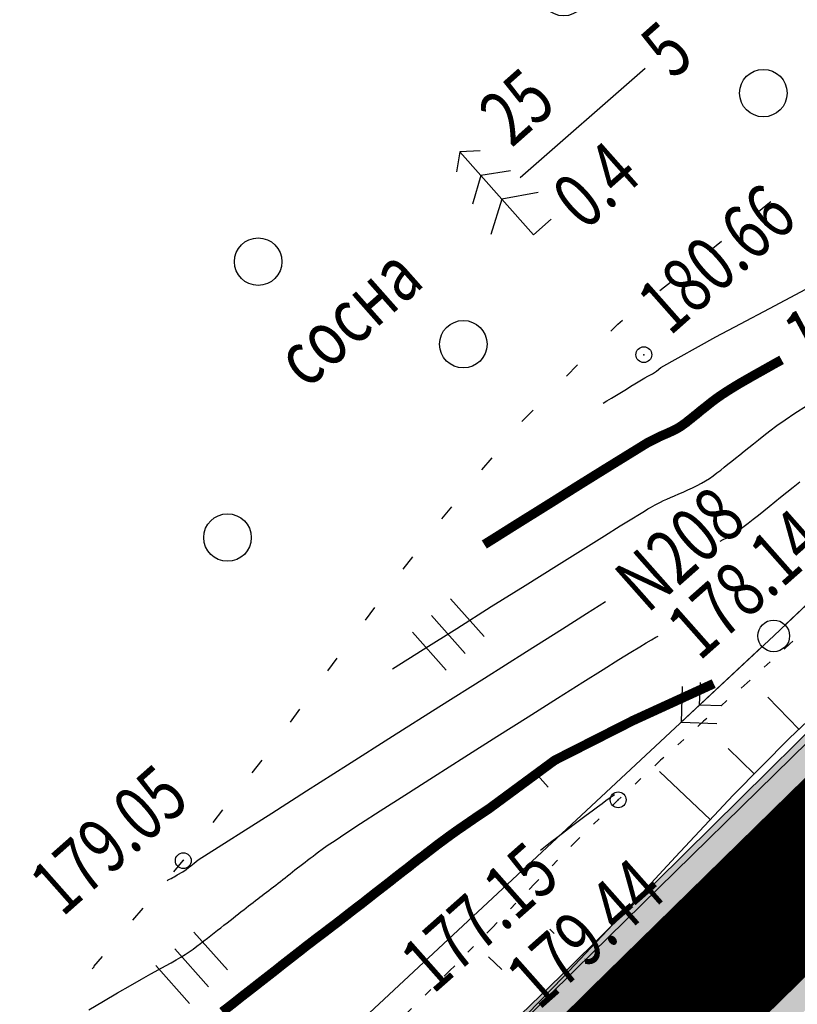
# Model space of a CAD drawing. Units: millimetres. Extents: x 81860 to 209966, y 753060 to 879847.
# Drawn here: x 174233 to 174282, y 825293 to 825356 of the extents above; entities that cross this region are included whole.
import ezdxf

# ---------------------------------------------------------------- set-up
doc = ezdxf.new("R2010")
doc.units = ezdxf.units.MM
for name, pattern in [('CONTI', [0]), ('STROT', [1.7, 0.5, -1.2]), ('Штриховая 1 к 2', [3, 2, -1])]:
    doc.linetypes.add(name, pattern=pattern)
for name, color, linetype in [('Готовые.Дискретная модель.Границы полос', 7, 'Continuous'), ('Готовые.Дискретная модель.Кромки', 7, 'Continuous'), ('Готовые.Километры и пикеты', 7, 'Continuous'), ('Заливка откосов', 7, 'Continuous'), ('заливка покрытия', 253, 'Continuous'), ('обочины', 31, 'Continuous'), ('Ось трассы', 7, 'Continuous'), ('ПОДЛОЖКА', 254, 'Continuous')]:
    doc.layers.add(name, color=color, linetype=linetype)
doc.styles.add('SHRFT', font='TXT', dxfattribs={"width": 0.75})

# ---------------------------------------------------------------- blocks, each defined once
blk = doc.blocks.new('BLOCK_2_14_0_10027161')
at = {"layer": 'Готовые.Километры и пикеты', "color": 0, "const_width": 2}
blk.add_lwpolyline([(0, -20), (0, 20)], dxfattribs=at)
blk = doc.blocks.new('BL_2012')
at = {"color": 0}
for p, q in [((0, 0), (0, 1.6)), ((0.8, 1.6), (0.8, 0)), ((1.6, 0), (1.6, 1.6))]:
    blk.add_line(p, q, dxfattribs=at)
blk = doc.blocks.new('BL_20')
at = {"color": 0}
blk.add_circle((0, 0), 0.5, dxfattribs=at)
blk = doc.blocks.new('BL_2003')
at = {"color": 0}
blk.add_circle((0, 0), 0.75, dxfattribs=at)
blk = doc.blocks.new('BL_105')
at = {"color": 0}
for p, q in [((0, 3.5), (-0.5, 3.1)), ((0, 2.5), (0, 3.5)), ((0.5, 3.1), (0, 3.5)), ((0, 2.5), (-0.8, 2)), ((0, 1.5), (0, 2.5)), ((0.8, 2), (0, 2.5)), ((0, 1.5), (-1, 0.9)), ((0, 0), (0, 1.5)), ((1, 0.9), (0, 1.5)), ((0.75, 0), (0, 0))]:
    blk.add_line(p, q, dxfattribs=at)

msp = doc.modelspace()

# ---------------------------------------------------------------- hatches: boundary and pattern name
at = {"layer": 'Заливка откосов', "true_color": 0xccffcc}
msp.add_hatch(color=254, dxfattribs=at).paths.add_polyline_path([(173343.733, 824583.76), (173365.131, 824596.688), (173386.529, 824609.615), (173407.927, 824622.543), (173429.325, 824635.471), (173450.723, 824648.398), (173472.121, 824661.326), (173493.519, 824674.254), (173514.917, 824687.181), (173532.036, 824697.523), (173536.315, 824700.109), (173557.714, 824713.037), (173579.112, 824725.964), (173600.51, 824738.892), (173621.908, 824751.82), (173643.306, 824764.747), (173664.704, 824777.675), (173686.102, 824790.602), (173699.745, 824798.845), (173707.5, 824803.53), (173708.305, 824804.016), (173711.779, 824806.116), (173720.332, 824811.287), (173728.875, 824816.467), (173737.404, 824821.661), (173742.461, 824824.756), (173745.913, 824826.876), (173750.159, 824829.494), (173754.399, 824832.12), (173762.857, 824837.4), (173771.282, 824842.722), (173779.67, 824848.093), (173788.017, 824853.52), (173792.172, 824856.257), (173792.952, 824856.773), (173812.775, 824870.194), (173833.084, 824884.558), (173853.088, 824899.342), (173872.781, 824914.539), (173892.152, 824930.143), (173907.413, 824942.915), (173911.194, 824946.147), (173929.899, 824962.545), (173938.575, 824970.389), (173944.616, 824975.942), (173948.263, 824979.329), (173951.899, 824982.73), (173959.14, 824989.572), (173966.343, 824996.46), (173973.515, 825003.389), (173980.659, 825010.352), (173981.915, 825011.58), (173984.224, 825013.844), (173987.784, 825017.343), (173994.893, 825024.357), (174001.993, 825031.387), (174009.09, 825038.427), (174010.335, 825039.664), (174017.436, 825046.711), (174019.736, 825048.994), (174037.48, 825066.605), (174055.224, 825084.216), (174072.968, 825101.828), (174076.516, 825105.35), (174090.711, 825119.439), (174108.455, 825137.05), (174126.199, 825154.661), (174143.943, 825172.272), (174158.138, 825186.361), (174161.687, 825189.884), (174179.431, 825207.495), (174197.175, 825225.106), (174214.919, 825242.717), (174232.662, 825260.328), (174242.088, 825269.684), (174250.409, 825277.94), (174268.194, 825295.536), (174286.072, 825313.063), (174300.48, 825326.997), (174304.099, 825330.464), (174313.754, 825339.637), (174322.325, 825347.682), (174340.765, 825364.673), (174359.416, 825381.433), (174378.275, 825397.958), (174397.34, 825414.246), (174416.606, 825430.295), (174436.071, 825446.101), (174451.785, 825458.571), (174455.733, 825461.663), (174475.587, 825476.978), (174476.784, 825477.889), (174477.256, 825478.293), (174494.801, 825493.147), (174514.11, 825509.195), (174523.026, 825516.528), (174532.754, 825523.587), (174533.971, 825524.468), (174554.253, 825539.114), (174555.972, 825540.353), (174574.531, 825553.735), (174581.426, 825558.707), (174586.041, 825562.035), (174594.152, 825567.884), (174594.809, 825568.357), (174602.928, 825574.208), (174604.96, 825575.671), (174610.822, 825580.393), (174611.996, 825581.337), (174614.851, 825583.38), (174618.528, 825586.003), (174618.937, 825586.294), (174625.901, 825591.233), (174626.468, 825591.633), (174627.133, 825592.102), (174627.543, 825592.391), (174625.125, 825595.825), (174625.948, 825596.404), (174625.948, 825596.406), (174632.971, 825601.322), (174635.873, 825603.338), (174636.703, 825603.912), (174636.705, 825603.912), (174637.535, 825604.486), (174639.922, 825601.031), (174641.579, 825602.173), (174641.58, 825602.174), (174642.409, 825602.744), (174642.41, 825602.745), (174643.656, 825603.6), (174651.997, 825609.268), (174653.253, 825610.113), (174653.254, 825610.114), (174654.091, 825610.675), (174654.092, 825610.676), (174655.77, 825611.797), (174656.205, 825612.054), (174660.567, 825614.613), (174663.629, 825616.391), (174669.14, 825619.967), (174670.417, 825620.786), (174677.68, 825625.39), (174678.109, 825625.659), (174686.3, 825630.709), (174694.296, 825635.495), (174695.005, 825635.912), (174699.389, 825638.465), (174703.351, 825640.734), (174703.806, 825640.959), (174710.055, 825644.001), (174712.95, 825645.383), (174722.147, 825649.661), (174731.393, 825653.8), (174740.682, 825657.806), (174745.342, 825659.761), (174750.011, 825661.685), (174758.908, 825665.258), (174759.364, 825665.47), (174768.524, 825669.648), (174769.902, 825670.266), (174777.724, 825673.724), (174786.962, 825677.705), (174791.593, 825679.662), (174796.232, 825681.597), (174805.533, 825685.406), (174807.368, 825686.148), (174814.859, 825689.14), (174824.208, 825692.803), (174825.613, 825693.347), (174833.477, 825696.668), (174838.11, 825698.603), (174842.748, 825700.525), (174844.576, 825701.279), (174853.867, 825705.078), (174860.699, 825707.842), (174860.7, 825707.843), (174861.336, 825708.099), (174881.364, 825716.082), (174884.666, 825717.26), (174894.1, 825720.615), (174902.174, 825723.475), (174908.247, 825725.623), (174909.983, 825726.237), (174911.602, 825726.809), (174917.67, 825728.957), (174927.067, 825732.3), (174928, 825732.635), (174928.001, 825732.635), (174931.752, 825733.984), (174936.426, 825735.68), (174945.738, 825739.123), (174949.04, 825740.369), (174954.993, 825742.654), (174964.178, 825746.3), (174973.282, 825750.084), (174977.8, 825752.036), (174982.292, 825754.031), (174991.193, 825758.164), (174999.968, 825762.506), (175003.057, 825764.105), (175008.605, 825767.078), (175011.597, 825768.736), (175017.216, 825771.708), (175021.504, 825774.065), (175025.759, 825776.485), (175034.169, 825781.51), (175042.441, 825786.779), (175050.566, 825792.287), (175058.538, 825798.031), (175061.291, 825800.096), (175062.433, 825801.029), (175066.21, 825804.172), (175073.629, 825810.618), (175080.86, 825817.275), (175087.898, 825824.134), (175094.738, 825831.193), (175098.081, 825834.794), (175101.373, 825838.443), (175107.798, 825845.88), (175114.008, 825853.498), (175119.998, 825861.29), (175125.762, 825869.25), (175128.559, 825873.291), (175131.297, 825877.372), (175136.598, 825885.648), (175141.66, 825894.072), (175146.48, 825902.638), (175148.614, 825906.623), (175148.468, 825906.7), (175146.33, 825902.719), (175141.565, 825894.128), (175133.526, 825887.554), (175128.274, 825879.369), (175125.671, 825875.259), (175124.382, 825870.22), (175118.168, 825862.655), (175111.57, 825855.428), (175105.147, 825848.105), (175098.815, 825840.717), (175095.579, 825837.084), (175092.307, 825833.482), (175086.014, 825826.014), (175079.375, 825818.842), (175072.23, 825812.182), (175064.708, 825805.952), (175060.997, 825802.779), (175059.894, 825801.814), (175057.093, 825799.845), (175049.032, 825794.331), (175040.997, 825788.821), (175032.678, 825783.753), (175024.041, 825779.236), (175019.627, 825777.169), (175015.386, 825774.834), (175009.821, 825771.903), (175006.859, 825770.266), (175001.366, 825767.333), (174998.321, 825765.728), (174989.685, 825761.314), (174980.909, 825757.101), (174976.471, 825755.07), (174972.009, 825753.07), (174962.972, 825749.272), (174953.843, 825745.612), (174947.918, 825743.325), (174944.635, 825742.066), (174935.372, 825738.571), (174930.721, 825736.839), (174926.987, 825735.462), (174926.986, 825735.462), (174926.057, 825735.121), (174917.009, 825730.822), (174911.207, 825727.925), (174909.193, 825728.472), (174907.29, 825728.331), (174901.228, 825726.147), (174893.187, 825723.188), (174883.785, 825719.732), (174880.509, 825718.473), (174861.078, 825708.808), (174860.46, 825708.5), (174860.459, 825708.499), (174853.817, 825705.211), (174844.517, 825701.437), (174842.687, 825700.687), (174838.049, 825698.764), (174833.414, 825696.833), (174825.541, 825693.531), (174824.128, 825693.01), (174814.785, 825689.326), (174807.266, 825686.401), (174805.419, 825685.688), (174796.101, 825681.915), (174791.456, 825679.988), (174786.818, 825678.044), (174777.588, 825674.036), (174769.765, 825670.571), (174768.382, 825669.964), (174759.168, 825665.893), (174758.71, 825665.685), (174749.825, 825662.075), (174745.137, 825660.183), (174740.461, 825658.253), (174731.126, 825654.323), (174721.858, 825650.21), (174712.64, 825645.949), (174709.734, 825644.581), (174702.965, 825642.442), (174702.471, 825642.283), (174698.439, 825640.111), (174694.012, 825637.601), (174693.303, 825637.181), (174685.025, 825632.808), (174676.618, 825628.044), (174676.175, 825627.793), (174669.408, 825622.359), (174668.429, 825621.072), (174663.331, 825616.847), (174660.242, 825615.106), (174655.871, 825612.556), (174655.45, 825612.278), (174653.828, 825611.07), (174653.827, 825611.07), (174653.009, 825610.478), (174653.009, 825610.477), (174651.765, 825609.612), (174643.549, 825603.757), (174642.293, 825602.916), (174642.292, 825602.915), (174641.456, 825602.354), (174641.455, 825602.353), (174639.785, 825601.23), (174637.394, 825604.69), (174636.546, 825604.142), (174636.418, 825604.325), (174635.572, 825603.772), (174632.588, 825601.871), (174625.195, 825597.476), (174625.557, 825596.961), (174624.075, 825597.316), (174627.252, 825592.805), (174626.841, 825592.517), (174626.172, 825592.052), (174625.607, 825591.649), (174617.93, 825587.707), (174617.383, 825587.61), (174612.577, 825586.563), (174609.399, 825584.963), (174608.193, 825584.06), (174602.297, 825579.372), (174600.266, 825577.906), (174592.146, 825572.052), (174591.491, 825571.574), (174583.335, 825565.788), (174578.705, 825562.48), (174571.797, 825557.527), (174553.369, 825543.961), (174551.672, 825542.693), (174531.532, 825527.837), (174530.32, 825526.948), (174520.603, 825519.859), (174511.615, 825512.607), (174492.953, 825495.631), (174477.2, 825478.368), (174476.724, 825477.969), (174475.521, 825477.065), (174455.216, 825462.324), (174451.289, 825459.202), (174435.335, 825447.019), (174415.39, 825431.772), (174395.551, 825416.366), (174376.004, 825400.583), (174357.564, 825383.52), (174338.765, 825366.871), (174322.243, 825347.77), (174313.652, 825339.746), (174303.995, 825330.573), (174300.384, 825327.096), (174285.751, 825313.393), (174267.936, 825295.798), (174249.96, 825278.393), (174241.514, 825270.262), (174231.783, 825261.214), (174213.179, 825244.469), (174194.45, 825227.851), (174176.118, 825210.832), (174159.892, 825191.692), (174156.734, 825187.776), (174138.594, 825177.662), (174125.667, 825155.198), (174107.605, 825137.907), (174087.216, 825122.96), (174072.99, 825108.902), (174072.284, 825102.516), (174054.339, 825085.107), (174036.322, 825067.772), (174018.542, 825050.196), (174016.26, 825047.897), (174009.188, 825040.819), (174007.944, 825039.582), (174000.909, 825032.48), (173993.91, 825025.351), (173986.865, 825018.276), (173983.311, 825014.774), (173981.017, 825012.497), (173979.773, 825011.258), (173972.663, 825004.266), (173965.453, 824997.386), (173958.306, 824990.449), (173951.25, 824983.422), (173947.656, 824979.981), (173944.004, 824976.603), (173937.927, 824971.098), (173929.202, 824963.323), (173910.413, 824947.058), (173906.596, 824943.874), (173887.954, 824935.245), (173869.428, 824918.79), (173849.986, 824903.449), (173830.01, 824888.809), (173809.479, 824874.96), (173789.767, 824861.581), (173789.008, 824861.04), (173784.965, 824858.174), (173776.825, 824852.505), (173768.603, 824846.935), (173760.521, 824841.12), (173752.146, 824835.749), (173747.928, 824833.105), (173743.636, 824830.577), (173740.146, 824828.53), (173735.043, 824825.525), (173726.298, 824820.709), (173717.418, 824816.102), (173708.533, 824811.488), (173704.984, 824809.512), (173704.168, 824809.045), (173696.312, 824804.527), (173682.505, 824796.555), (173660.887, 824783.993), (173639.485, 824771.07), (173618.183, 824757.984), (173597.069, 824744.587), (173576.232, 824730.731), (173555.181, 824717.229), (173533.869, 824704.158), (173529.612, 824701.536), (173512.598, 824691.02), (173491.273, 824677.972), (173469.977, 824664.875), (173448.572, 824651.959), (173427.233, 824638.933), (173405.883, 824625.926), (173384.788, 824612.497), (173363.341, 824599.652), (173341.728, 824587.08)])
at = {"layer": 'обочины'}
h = msp.add_hatch(color=256, dxfattribs=at)
h.dxf.hatch_style = 1
h.paths.add_polyline_path([(174258.374, 825283.001), (174264.456, 825291.831), (174250.415, 825277.94), (174243.59, 825271.168), (174242.287, 825269.49), (174233.725, 825259.264), (174225.206, 825250.103), (174234.077, 825258.909), (174243.503, 825268.264), (174251.823, 825276.52)])
h.paths.add_polyline_path([(174272.886, 825283.291), (174264.001, 825277.315), (174257.457, 825270.84), (174249.139, 825262.586), (174239.713, 825253.231), (174230.841, 825244.425), (174230.841, 825244.425), (174240.065, 825252.876), (174250.355, 825261.361), (174252.043, 825262.65), (174258.865, 825269.42)])
h.paths.add_polyline_path([(174269.604, 825294.112), (174274.71, 825299.117), (174278.416, 825305.551), (174268.2, 825295.536), (174264.456, 825291.831), (174258.374, 825283.001)])
h.paths.add_polyline_path([(174286.811, 825296.976), (174280.316, 825293.41), (174275.22, 825288.415), (174264.001, 825277.315), (174264.001, 825277.315), (174272.886, 825283.291), (174276.624, 825286.99)])
h.paths.add_polyline_path([(174287.474, 825311.63), (174290.813, 825317.641), (174286.079, 825313.063), (174278.416, 825305.551), (174274.71, 825299.117)])
h.paths.add_polyline_path([(174294.451, 825304.466), (174299.164, 825309.024), (174293.055, 825305.898), (174280.316, 825293.41), (174280.316, 825293.41), (174286.811, 825296.976)])
h.paths.add_polyline_path([(174299.301, 825323.068), (174301.118, 825326.338), (174302.825, 825329.238), (174300.486, 825326.997), (174290.813, 825317.641), (174287.474, 825311.63)])

# ---------------------------------------------------------------- linework, layer by layer
at = {"layer": 'Готовые.Дискретная модель.Границы полос', "color": 1, "linetype": 'Штриховая 1 к 2', "flags": 128}
for points in [[(173345.031, 824581.62), (173366.429, 824594.548), (173387.827, 824607.476), (173409.225, 824620.403), (173430.623, 824633.331), (173452.021, 824646.259), (173473.419, 824659.186), (173494.818, 824672.114), (173516.216, 824685.041), (173533.334, 824695.384), (173537.614, 824697.969), (173559.012, 824710.897), (173580.41, 824723.824), (173601.808, 824736.752), (173623.206, 824749.68), (173644.604, 824762.607), (173666.002, 824775.535), (173687.4, 824788.463), (173701.043, 824796.705), (173708.798, 824801.39), (173709.603, 824801.877), (173713.077, 824803.976), (173721.632, 824809.149), (173730.179, 824814.33), (173738.712, 824819.527), (173743.773, 824822.625), (173747.229, 824824.747), (173751.479, 824827.367), (173755.723, 824829.996), (173764.192, 824835.282), (173772.629, 824840.612), (173781.031, 824845.992), (173789.393, 824851.429), (173793.557, 824854.171), (173794.339, 824854.689), (173814.203, 824868.138), (173834.554, 824882.532), (173854.601, 824897.347), (173874.334, 824912.576), (173893.746, 824928.213), (173909.039, 824941.011), (173912.828, 824944.25), (173931.572, 824960.682), (173940.266, 824968.543), (173946.319, 824974.107), (173949.974, 824977.5), (173953.616, 824980.908), (173960.868, 824987.76), (173968.082, 824994.658), (173975.262, 825001.595), (173982.413, 825008.565), (173983.67, 825009.794), (173985.981, 825012.06), (173989.543, 825015.561), (173996.656, 825022.579), (174003.759, 825029.611), (174010.857, 825036.653), (174012.102, 825037.889), (174019.203, 825044.937), (174021.503, 825047.22), (174039.247, 825064.831), (174056.991, 825082.442), (174074.735, 825100.053), (174078.283, 825103.575), (174092.479, 825117.664), (174110.222, 825135.276), (174127.966, 825152.887), (174145.71, 825170.498), (174159.905, 825184.587), (174163.454, 825188.109), (174181.198, 825205.72), (174198.942, 825223.332), (174216.686, 825240.943), (174234.43, 825258.554), (174243.856, 825267.91), (174252.175, 825276.165), (174269.955, 825293.755), (174287.823, 825311.272), (174302.217, 825325.193), (174305.833, 825328.657), (174315.477, 825337.819), (174324.037, 825345.854), (174342.454, 825362.824), (174361.082, 825379.563), (174379.917, 825396.067), (174398.958, 825412.335), (174418.2, 825428.364), (174437.641, 825444.151), (174453.335, 825456.604), (174457.278, 825459.693), (174477.108, 825474.989), (174478.304, 825475.899), (174478.797, 825476.274), (174497.118, 825490.041), (174517.263, 825504.894), (174526.562, 825511.675), (174536.28, 825518.728), (174537.495, 825519.608), (174557.769, 825534.247), (174559.487, 825535.486), (174578.047, 825548.869), (174584.941, 825553.84), (174589.557, 825557.168), (174597.668, 825563.017), (174598.325, 825563.491), (174606.44, 825569.339), (174608.47, 825570.8), (174614.567, 825575.178), (174615.787, 825576.053), (174618.637, 825578.091), (174622.305, 825580.708), (174622.713, 825580.999), (174629.657, 825585.923), (174630.222, 825586.322), (174630.885, 825586.789), (174631.294, 825587.077), (174631.294, 825587.078), (174632.113, 825587.654), (174632.114, 825587.655), (174639.091, 825592.54), (174641.973, 825594.541), (174642.797, 825595.111), (174642.798, 825595.112), (174643.622, 825595.681), (174643.623, 825595.682), (174645.272, 825596.819), (174645.273, 825596.82), (174646.098, 825597.387), (174646.099, 825597.388), (174647.339, 825598.239), (174655.634, 825603.877), (174656.883, 825604.716), (174656.883, 825604.717), (174657.716, 825605.275), (174657.717, 825605.276), (174659.384, 825606.39), (174659.801, 825606.669), (174663.983, 825609.441), (174666.92, 825611.369), (174672.394, 825614.921), (174673.661, 825615.735), (174680.872, 825620.305), (174681.298, 825620.572), (174689.422, 825625.582), (174697.349, 825630.326), (174698.05, 825630.739), (174702.395, 825633.268), (174706.321, 825635.516), (174706.758, 825635.764), (174712.759, 825639.125), (174715.541, 825640.656), (174724.396, 825645.413), (174733.317, 825650.04), (174742.297, 825654.544), (174746.809, 825656.751), (174751.334, 825658.929), (174759.966, 825662.99), (174760.421, 825663.201), (174769.555, 825667.368), (174770.929, 825667.984), (174778.732, 825671.433), (174787.947, 825675.404), (174792.567, 825677.357), (174797.196, 825679.288), (174806.477, 825683.089), (174808.309, 825683.829), (174815.786, 825686.815), (174825.119, 825690.472), (174826.521, 825691.015), (174834.373, 825694.332), (174839, 825696.264), (174843.631, 825698.184), (174845.457, 825698.937), (174854.737, 825702.732), (174861.562, 825705.493), (174861.563, 825705.494), (174862.199, 825705.75), (174882.212, 825713.728), (174885.512, 825714.905), (174894.942, 825718.258), (174903.015, 825721.118), (174909.087, 825723.266), (174910.823, 825723.88), (174912.442, 825724.452), (174918.495, 825726.649), (174927.872, 825730.07), (174928.803, 825730.413), (174928.804, 825730.413), (174932.549, 825731.794), (174937.217, 825733.531), (174946.521, 825737.055), (174949.82, 825738.331), (174955.77, 825740.67), (174964.955, 825744.402), (174974.061, 825748.273), (174978.58, 825750.269), (174983.075, 825752.309), (174991.981, 825756.533), (175000.762, 825760.967), (175003.853, 825762.599), (175009.429, 825765.587), (175012.435, 825767.254), (175018.082, 825770.241), (175022.39, 825772.611), (175026.666, 825775.043), (175035.118, 825780.095), (175043.429, 825785.39), (175051.594, 825790.927), (175059.604, 825796.701), (175062.37, 825798.777), (175063.518, 825799.714), (175067.314, 825802.873), (175074.769, 825809.351), (175082.036, 825816.04), (175089.109, 825822.934), (175095.982, 825830.027), (175099.342, 825833.646), (175102.65, 825837.314), (175109.107, 825844.788), (175115.347, 825852.443), (175121.367, 825860.273), (175127.16, 825868.273), (175129.97, 825872.334), (175132.723, 825876.434), (175138.05, 825884.752), (175143.137, 825893.217), (175147.98, 825901.825), (175150.125, 825905.831)], [(173348.651, 824575.629), (173370.049, 824588.556), (173391.447, 824601.484), (173412.845, 824614.412), (173434.243, 824627.339), (173455.641, 824640.267), (173477.039, 824653.195), (173498.437, 824666.122), (173519.835, 824679.05), (173536.954, 824689.392), (173541.233, 824691.978), (173562.631, 824704.905), (173584.029, 824717.833), (173605.428, 824730.761), (173626.826, 824743.688), (173648.224, 824756.616), (173669.622, 824769.544), (173691.02, 824782.471), (173704.663, 824790.714), (173712.418, 824795.399), (173713.223, 824795.885), (173716.698, 824797.985), (173725.257, 824803.16), (173733.813, 824808.347), (173742.361, 824813.553), (173747.433, 824816.657), (173750.897, 824818.785), (173755.159, 824821.413), (173759.416, 824824.049), (173767.913, 824829.354), (173776.385, 824834.705), (173784.826, 824840.11), (173793.231, 824845.575), (173797.419, 824848.333), (173798.205, 824848.853), (173818.186, 824862.381), (173838.656, 824876.859), (173858.819, 824891.761), (173878.668, 824907.079), (173898.194, 824922.807), (173913.576, 824935.681), (173917.388, 824938.939), (173936.241, 824955.467), (173944.986, 824963.373), (173951.073, 824968.969), (173954.747, 824972.38), (173958.407, 824975.804), (173965.692, 824982.687), (173972.933, 824989.612), (173980.137, 824996.572), (173987.308, 825003.561), (173988.568, 825004.793), (173990.884, 825007.064), (173994.453, 825010.572), (174001.578, 825017.601), (174008.687, 825024.64), (174015.788, 825031.684), (174017.034, 825032.921), (174024.134, 825039.969), (174026.434, 825042.251), (174044.178, 825059.862), (174061.922, 825077.474), (174079.666, 825095.085), (174083.215, 825098.607), (174097.41, 825112.696), (174115.154, 825130.307), (174132.897, 825147.918), (174150.641, 825165.53), (174164.836, 825179.619), (174168.385, 825183.141), (174186.129, 825200.752), (174203.873, 825218.363), (174221.617, 825235.975), (174239.361, 825253.586), (174248.787, 825262.941), (174257.105, 825271.195), (174274.869, 825288.771), (174292.706, 825306.257), (174307.065, 825320.143), (174310.67, 825323.597), (174320.282, 825332.729), (174328.812, 825340.736), (174347.165, 825357.647), (174365.728, 825374.327), (174384.498, 825390.774), (174403.472, 825406.985), (174422.647, 825422.958), (174442.02, 825438.689), (174457.659, 825451.099), (174461.588, 825454.178), (174481.349, 825469.42), (174482.54, 825470.327), (174483.032, 825470.7), (174501.296, 825484.425), (174521.395, 825499.244), (174530.679, 825506.014), (174540.385, 825513.058), (174541.6, 825513.937), (174561.863, 825528.569), (174563.581, 825529.808), (174582.141, 825543.191), (174589.036, 825548.162), (174593.651, 825551.49), (174601.762, 825557.339), (174602.419, 825557.813), (174610.554, 825563.624), (174612.589, 825565.074), (174618.697, 825569.416), (174619.919, 825570.284), (174622.771, 825572.307), (174626.44, 825574.902), (174626.847, 825575.19), (174633.788, 825580.073), (174634.352, 825580.468), (174635.015, 825580.931), (174635.423, 825581.216), (174635.424, 825581.217), (174636.242, 825581.787), (174636.242, 825581.788), (174643.211, 825586.623), (174646.087, 825588.602), (174646.909, 825589.166), (174646.91, 825589.167), (174647.732, 825589.73), (174647.733, 825589.731), (174649.378, 825590.855), (174649.379, 825590.855), (174650.202, 825591.416), (174650.203, 825591.417), (174651.439, 825592.258), (174659.707, 825597.827), (174660.951, 825598.655), (174660.952, 825598.656), (174661.781, 825599.207), (174661.782, 825599.207), (174663.442, 825600.307), (174663.858, 825600.582), (174668.021, 825603.317), (174670.943, 825605.218), (174676.387, 825608.717), (174677.647, 825609.519), (174684.81, 825614.017), (174685.233, 825614.28), (174693.297, 825619.205), (174701.156, 825623.864), (174701.85, 825624.272), (174706.144, 825626.773), (174710.025, 825628.995), (174710.457, 825629.24), (174716.389, 825632.562), (174719.135, 825634.085), (174727.876, 825638.82), (174736.687, 825643.43), (174745.564, 825647.92), (174750.026, 825650.121), (174754.502, 825652.295), (174763.044, 825656.351), (174763.495, 825656.562), (174772.541, 825660.725), (174773.902, 825661.341), (174781.633, 825664.791), (174790.77, 825668.766), (174795.353, 825670.721), (174799.946, 825672.656), (174809.158, 825676.466), (174810.977, 825677.208), (174818.403, 825680.204), (174827.678, 825683.876), (174829.072, 825684.421), (174837.081, 825687.222), (174841.798, 825688.851), (174846.521, 825690.467), (174848.383, 825691.101), (174857.857, 825694.257), (174864.825, 825696.549), (174864.826, 825696.549), (174865.475, 825696.762), (174885.913, 825703.369), (174889.206, 825704.544), (174898.62, 825707.891), (174906.684, 825710.748), (174912.754, 825712.896), (174914.49, 825713.509), (174916.109, 825714.082), (174922.185, 825716.232), (174931.623, 825719.59), (174932.562, 825719.926), (174932.563, 825719.927), (174936.343, 825721.286), (174941.06, 825722.998), (174950.486, 825726.483), (174953.837, 825727.747), (174959.89, 825730.071), (174969.26, 825733.79), (174978.583, 825737.665), (174983.223, 825739.67), (174987.845, 825741.723), (174997.031, 825745.989), (175006.122, 825750.487), (175009.331, 825752.148), (175015.098, 825755.238), (175018.207, 825756.962), (175023.826, 825760.432), (175028.101, 825763.17), (175032.334, 825765.968), (175040.674, 825771.74), (175048.837, 825777.742), (175056.817, 825783.97), (175064.609, 825790.417), (175067.29, 825792.724), (175068.464, 825793.683), (175072.346, 825796.913), (175079.969, 825803.537), (175087.4, 825810.377), (175094.632, 825817.427), (175101.661, 825824.68), (175105.096, 825828.381), (175108.479, 825832.131), (175115.081, 825839.773), (175121.463, 825847.601), (175127.618, 825855.609), (175133.542, 825863.788), (175136.416, 825867.941), (175139.23, 825872.134), (175144.677, 825880.639), (175149.879, 825889.296), (175154.832, 825898.098), (175157.025, 825902.194)]]:
    msp.add_lwpolyline(points, dxfattribs=at)
at = {"layer": 'Готовые.Дискретная модель.Кромки', "color": 1, "flags": 128}
for points in [[(174038.895, 825065.186), (174056.638, 825082.797), (174074.382, 825100.408), (174077.931, 825103.93), (174092.126, 825118.019), (174109.87, 825135.63), (174127.614, 825153.242), (174145.358, 825170.853), (174159.553, 825184.942), (174163.102, 825188.464), (174180.846, 825206.075), (174198.59, 825223.687), (174216.334, 825241.298), (174234.077, 825258.909), (174243.503, 825268.264), (174251.823, 825276.52), (174269.604, 825294.112), (174287.474, 825311.63), (174301.871, 825325.554), (174305.488, 825329.018), (174315.133, 825338.183), (174323.696, 825346.219), (174342.117, 825363.194)], [(174044.53, 825059.508), (174062.274, 825077.119), (174080.018, 825094.73), (174083.567, 825098.252), (174097.762, 825112.341), (174115.506, 825129.952), (174133.25, 825147.564), (174150.994, 825165.175), (174165.189, 825179.264), (174168.737, 825182.786), (174186.481, 825200.397), (174204.225, 825218.008), (174221.969, 825235.62), (174239.713, 825253.231), (174249.139, 825262.586), (174257.457, 825270.84), (174275.22, 825288.415), (174293.055, 825305.898), (174307.411, 825319.782), (174311.015, 825323.235), (174320.625, 825332.366), (174329.153, 825340.37)]]:
    msp.add_lwpolyline(points, dxfattribs=at)
at = {"layer": 'Заливка откосов', "color": 254, "true_color": 0xccffcc}
for points in [[(174338.765, 825366.871), (174322.243, 825347.77), (174313.652, 825339.746), (174303.995, 825330.573), (174300.384, 825327.096), (174285.751, 825313.393), (174267.936, 825295.798), (174249.96, 825278.393), (174241.514, 825270.262), (174231.783, 825261.214), (174213.179, 825244.469), (174194.45, 825227.851), (174176.118, 825210.832), (174159.892, 825191.692), (174156.734, 825187.776), (174138.594, 825177.662), (174125.667, 825155.198), (174107.605, 825137.907), (174087.216, 825122.96), (174072.99, 825108.902), (174072.284, 825102.516), (174054.339, 825085.107), (174036.322, 825067.772)], [(174037.48, 825066.605), (174055.224, 825084.216), (174072.968, 825101.828), (174076.516, 825105.35), (174090.711, 825119.439), (174108.455, 825137.05), (174126.199, 825154.661), (174143.943, 825172.272), (174158.138, 825186.361), (174161.687, 825189.884), (174179.431, 825207.495), (174197.175, 825225.106), (174214.919, 825242.717), (174232.662, 825260.328), (174242.088, 825269.684), (174250.409, 825277.94), (174268.194, 825295.536), (174286.072, 825313.063), (174300.48, 825326.997), (174304.099, 825330.464), (174313.754, 825339.637), (174322.325, 825347.682), (174340.765, 825364.673)]]:
    msp.add_lwpolyline(points, dxfattribs=at)
at = {"layer": 'заливка покрытия', "color": 9, "ltscale": 5, "const_width": 9, "flags": 128}
msp.add_lwpolyline([(174041.707, 825062.346), (174059.451, 825079.958), (174077.195, 825097.569), (174080.744, 825101.091), (174094.939, 825115.18), (174112.683, 825132.791), (174130.427, 825150.403), (174148.171, 825168.014), (174162.366, 825182.103), (174165.914, 825185.625), (174183.658, 825203.236), (174201.402, 825220.847), (174219.146, 825238.459), (174236.89, 825256.07), (174246.316, 825265.425), (174254.635, 825273.68), (174272.407, 825291.263), (174290.259, 825308.764), (174304.636, 825322.668), (174308.246, 825326.127), (174317.874, 825335.274), (174326.419, 825343.295), (174344.804, 825360.235)], dxfattribs=at)
at = {"layer": 'Ось трассы', "color": 1, "linetype": 'CONTI', "lineweight": 30}
msp.add_lwpolyline([(174246.316, 825265.427), (174258.631, 825277.65), (174269.797, 825288.691), (174279.814, 825298.55), (174288.672, 825307.218), (174296.38, 825314.703), (174302.919, 825321.017), (174308.288, 825326.168), (174312.477, 825330.155), (174315.475, 825333), (174317.272, 825334.71), (174317.877, 825335.278)], dxfattribs=at)
at = {"layer": 'ПОДЛОЖКА', "color": 253}
for p, q in [((174280.74, 825316.638), (174332.397, 825365.885)), ((174264.733, 825345.59), (174272.627, 825352.514)), ((174279.781, 825343.452), (174280.477, 825344.013)), ((174280.477, 825344.013), (174280.565, 825344.077)), ((174276.658, 825340.952), (174277.441, 825341.577)), ((174273.535, 825338.453), (174274.318, 825339.078)), ((174270.454, 825335.895), (174270.885, 825336.334)), ((174270.885, 825336.334), (174271.195, 825336.578)), ((174267.647, 825333.049), (174268.346, 825333.76)), ((174264.839, 825330.193), (174265.539, 825330.904)), ((174262.312, 825327.119), (174262.949, 825327.888)), ((174259.775, 825324.025), (174260.412, 825324.793)), ((174281.46, 825317.331), (174286.533, 825322.158)), ((174257.343, 825320.845), (174257.938, 825321.642)), ((174254.951, 825317.636), (174255.547, 825318.433)), ((174233.981, 825273.022), (174280.74, 825316.638)), ((174280.009, 825315.956), (174274.894, 825311.186)), ((174252.58, 825314.419), (174253.176, 825315.226)), ((174281.735, 825310.176), (174285.838, 825314.06)), ((174274.965, 825313.442), (174274.894, 825311.186)), ((174276.058, 825312.268), (174276.106, 825313.682)), ((174282.331, 825310.742), (174280.36, 825312.768)), ((174277.471, 825312.22), (174276.058, 825312.268)), ((174250.22, 825311.192), (174250.815, 825311.999)), ((174274.894, 825311.186), (174277.15, 825311.105)), ((174278.18, 825306.566), (174281.735, 825310.176)), ((174279.502, 825307.915), (174277.86, 825309.525)), ((174247.808, 825307.993), (174248.424, 825308.781)), ((174276.737, 825305.021), (174273.529, 825308.073)), ((174274.537, 825302.682), (174278.18, 825306.566)), ((174245.334, 825304.852), (174245.95, 825305.639)), ((174242.848, 825301.729), (174243.448, 825302.437)), ((174243.448, 825302.437), (174243.486, 825302.488)), ((174270.925, 825298.79), (174274.537, 825302.682)), ((174240.27, 825298.673), (174240.917, 825299.442)), ((174267.454, 825295.084), (174270.925, 825298.79)), ((174266.862, 825297.841), (174266.591, 825298.099)), ((174237.807, 825295.742), (174238.339, 825296.376)), ((174263.56, 825295.553), (174262.734, 825296.358)), ((174237.693, 825295.597), (174237.817, 825295.733)), ((174264.246, 825291.79), (174267.454, 825295.084))]:
    msp.add_line(p, q, dxfattribs=at)
at = {"layer": 'ПОДЛОЖКА', "color": 253, "linetype": 'STROT'}
for p, q in [((174284.426, 825318.642), (174281.763, 825316.133)), ((174281.763, 825316.133), (174279.059, 825313.672)), ((174279.059, 825313.672), (174276.313, 825311.239)), ((174276.313, 825311.239), (174273.589, 825308.777)), ((174273.589, 825308.777), (174270.916, 825306.277)), ((174270.916, 825306.277), (174268.277, 825303.678)), ((174268.277, 825303.678), (174265.634, 825300.97)), ((174265.634, 825300.97), (174262.972, 825298.22)), ((174262.972, 825298.22), (174260.289, 825295.49)), ((174260.289, 825295.49), (174257.575, 825292.808))]:
    msp.add_line(p, q, dxfattribs=at)
at = {"layer": 'ПОДЛОЖКА', "color": 253}
for points in [[(174269.964, 825331.339), (174270.208, 825331.49), (174270.49, 825331.663), (174270.803, 825331.846), (174271.114, 825332.04), (174271.436, 825332.235), (174271.719, 825332.407), (174271.972, 825332.559), (174272.596, 825332.936), (174272.782, 825333.045), (174273.076, 825333.188), (174273.328, 825333.369), (174273.618, 825333.602), (174277.087, 825335.526), (174278.642, 825336.355), (174280.461, 825337.326), (174282.447, 825338.384), (174284.481, 825339.465), (174286.457, 825340.512), (174288.277, 825341.473), (174289.812, 825342.292), (174293.058, 825344.046)], [(174256.658, 825314.558), (174258.597, 825315.775), (174260.72, 825317.109), (174262.902, 825318.487), (174265.045, 825319.822), (174267.012, 825321.07), (174268.708, 825322.125), (174270.052, 825322.965), (174271.045, 825323.589), (174271.767, 825324.031), (174272.254, 825324.333), (174272.576, 825324.527), (174272.79, 825324.657), (174272.947, 825324.744), (174273.093, 825324.83), (174273.249, 825324.917), (174273.416, 825325.005), (174273.592, 825325.092), (174273.778, 825325.181), (174273.984, 825325.28), (174274.219, 825325.39), (174274.465, 825325.491), (174274.74, 825325.613), (174275.025, 825325.726), (174275.32, 825325.859), (174275.614, 825325.992), (174275.898, 825326.135), (174276.172, 825326.277), (174276.436, 825326.429), (174276.689, 825326.59), (174276.922, 825326.76), (174277.155, 825326.931), (174277.387, 825327.111), (174277.609, 825327.291), (174277.841, 825327.481), (174278.083, 825327.672), (174278.334, 825327.873), (174278.595, 825328.085), (174278.866, 825328.307), (174279.156, 825328.53), (174279.456, 825328.774), (174279.775, 825329.028), (174280.113, 825329.303), (174280.491, 825329.6), (174280.937, 825329.92), (174281.451, 825330.283), (174282.074, 825330.7), (174282.814, 825331.163)], [(174277.354, 825322.625), (174277.54, 825322.724), (174277.726, 825322.822), (174278.096, 825323.038), (174278.446, 825323.274), (174278.786, 825323.509), (174279.116, 825323.754), (174279.445, 825324.008), (174279.774, 825324.273), (174280.103, 825324.538), (174280.451, 825324.813), (174280.799, 825325.099), (174281.176, 825325.396), (174281.562, 825325.713), (174281.969, 825326.031), (174282.394, 825326.38)], [(174242.423, 825301.17), (174242.501, 825301.214), (174242.579, 825301.257), (174242.677, 825301.312), (174242.784, 825301.366), (174242.882, 825301.421), (174242.98, 825301.475), (174243.067, 825301.529), (174243.429, 825301.725), (174243.623, 825301.874), (174243.787, 825302.001), (174243.923, 825302.107), (174244.029, 825302.202), (174244.145, 825302.287), (174244.261, 825302.382), (174244.387, 825302.488), (174249.031, 825305.445), (174251.232, 825306.843), (174253.822, 825308.488), (174256.666, 825310.295), (174259.597, 825312.155), (174262.47, 825313.973), (174265.118, 825315.651), (174267.397, 825317.093), (174268.917, 825318.05), (174270.115, 825318.804)], [(174237.476, 825293.015), (174238.413, 825293.557), (174239.301, 825294.076), (174240.111, 825294.552), (174240.815, 825294.944), (174241.4, 825295.28), (174241.899, 825295.552), (174242.329, 825295.781), (174242.691, 825295.987), (174243.003, 825296.171), (174243.296, 825296.334), (174243.569, 825296.506), (174243.821, 825296.677), (174244.064, 825296.848), (174244.306, 825297.029), (174244.529, 825297.199), (174244.752, 825297.369), (174244.975, 825297.539), (174245.187, 825297.708), (174245.4, 825297.878), (174245.613, 825298.037), (174245.816, 825298.196), (174246.02, 825298.356), (174246.213, 825298.514), (174246.407, 825298.663), (174246.591, 825298.801), (174246.764, 825298.949), (174246.939, 825299.077), (174247.103, 825299.214), (174247.268, 825299.331), (174247.423, 825299.458), (174247.568, 825299.575), (174247.723, 825299.692), (174247.868, 825299.798), (174248.003, 825299.914), (174248.149, 825300.021), (174248.294, 825300.127), (174248.43, 825300.233), (174248.565, 825300.339), (174248.71, 825300.446), (174248.856, 825300.552), (174249.001, 825300.669), (174249.146, 825300.775), (174249.291, 825300.892), (174249.436, 825301.008), (174249.581, 825301.125), (174249.736, 825301.242), (174249.882, 825301.358), (174250.037, 825301.475), (174250.191, 825301.602), (174250.346, 825301.719), (174250.501, 825301.846), (174250.665, 825301.973), (174250.82, 825302.09), (174250.985, 825302.217), (174251.139, 825302.344), (174251.304, 825302.472), (174251.469, 825302.599), (174251.643, 825302.727), (174251.808, 825302.854), (174251.982, 825302.992), (174252.215, 825303.162), (174252.545, 825303.387), (174253.031, 825303.719), (174253.712, 825304.169), (174254.646, 825304.781), (174255.882, 825305.576), (174257.45, 825306.576), (174259.26, 825307.736), (174261.237, 825308.994), (174263.253, 825310.274), (174265.239, 825311.532), (174267.08, 825312.704), (174268.677, 825313.716), (174269.963, 825314.523), (174270.957, 825315.137), (174271.717, 825315.611), (174272.272, 825315.946), (174272.691, 825316.204), (174273.014, 825316.389), (174273.297, 825316.551), (174273.43, 825316.625)], [(174266, 825303.108), (174266.32, 825303.352), (174266.649, 825303.607), (174267.124, 825303.968), (174267.589, 825304.319), (174268.044, 825304.669), (174268.48, 825304.998), (174268.896, 825305.307), (174269.265, 825305.584), (174269.604, 825305.839), (174269.895, 825306.052), (174270.137, 825306.232), (174270.351, 825306.382), (174270.536, 825306.5), (174270.691, 825306.607)]]:
    msp.add_lwpolyline(points, dxfattribs=at)
at = {"layer": 'ПОДЛОЖКА', "color": 253, "const_width": 0.6}
for points in [[(174262.459, 825322.411), (174263.404, 825323.003), (174264.514, 825323.702), (174265.742, 825324.467), (174266.998, 825325.253), (174268.226, 825326.028), (174269.366, 825326.738), (174270.34, 825327.342), (174272.766, 825328.84), (174273.501, 825329.212), (174273.648, 825329.279), (174273.805, 825329.346), (174273.962, 825329.413), (174274.129, 825329.49), (174274.306, 825329.568), (174274.463, 825329.645), (174274.629, 825329.732), (174274.775, 825329.819), (174274.921, 825329.915), (174275.057, 825330.012), (174275.193, 825330.108), (174275.319, 825330.213), (174275.454, 825330.319), (174275.59, 825330.425), (174275.725, 825330.541), (174275.87, 825330.648), (174276.015, 825330.774), (174276.169, 825330.901), (174276.334, 825331.029), (174276.508, 825331.166), (174276.692, 825331.315), (174276.895, 825331.474), (174277.137, 825331.654), (174277.477, 825331.89), (174277.925, 825332.18), (174278.539, 825332.557), (174279.349, 825333.023), (174280.394, 825333.609)], [(174280.394, 825333.609), (174280.795, 825333.837), (174281.235, 825334.077)], [(174245.91, 825292.885), (174246.326, 825293.204), (174246.733, 825293.522), (174247.129, 825293.84), (174247.526, 825294.148), (174247.923, 825294.455), (174248.3, 825294.752), (174248.668, 825295.039), (174249.026, 825295.315), (174249.374, 825295.59), (174249.703, 825295.855), (174250.032, 825296.11), (174250.342, 825296.353), (174250.642, 825296.587), (174250.942, 825296.82), (174251.222, 825297.043), (174251.503, 825297.255), (174251.774, 825297.467), (174252.046, 825297.67), (174252.317, 825297.872), (174252.578, 825298.073), (174252.84, 825298.275), (174253.111, 825298.477), (174253.373, 825298.679), (174253.644, 825298.891), (174253.914, 825299.103), (174254.185, 825299.315), (174254.466, 825299.528), (174254.747, 825299.74), (174255.028, 825299.963), (174255.308, 825300.185), (174255.589, 825300.408), (174255.879, 825300.631), (174256.17, 825300.854), (174256.47, 825301.087), (174256.76, 825301.32), (174257.06, 825301.554), (174257.36, 825301.787), (174257.67, 825302.021), (174257.97, 825302.264), (174258.279, 825302.508), (174258.599, 825302.742), (174258.909, 825302.986), (174259.228, 825303.23), (174259.557, 825303.485), (174259.907, 825303.741), (174260.294, 825304.028), (174260.76, 825304.359), (174261.304, 825304.733), (174261.955, 825305.182), (174262.743, 825305.707), (174266.91, 825308.78), (174271.851, 825311.288), (174276.947, 825313.621)]]:
    msp.add_lwpolyline(points, dxfattribs=at)
at = {"layer": 'ПОДЛОЖКА', "color": 253, "lineweight": 30}
msp.add_lwpolyline([(174265.661, 825308.019), (174266.494, 825307.078)], dxfattribs=at)
at = {"layer": 'ПОДЛОЖКА', "color": 253}
for centre in [(174272.532, 825334.405), (174270.916, 825306.277), (174243.448, 825302.437)]:
    msp.add_circle(centre, 0.5, dxfattribs=at)
for p in [(174272.532, 825334.405), (174270.916, 825306.277), (174243.448, 825302.437)]:
    msp.add_point(p, dxfattribs=at)

# ---------------------------------------------------------------- block references
at = {"layer": 'Готовые.Километры и пикеты', "color": 1, "xscale": 0.05000002837120474, "yscale": 0.05000002837120474, "zscale": 0.5000002837120475, "rotation": 44.53566893649692}
msp.add_blockref('BLOCK_2_14_0_10027161', (174275.974, 825294.772), dxfattribs=at)
msp.add_blockref('BLOCK_2_14_0_10027161', (174275.974, 825294.772), dxfattribs=at)
at = {"layer": 'ПОДЛОЖКА', "color": 253, "xscale": 2, "yscale": 2, "zscale": 2, "rotation": 41.51751815295795}
for name, p in [('BL_2003', (174267.471, 825357.315)), ('BL_2003', (174280.083, 825350.933)), ('BL_105', (174265.557, 825341.975)), ('BL_2003', (174248.18, 825340.281)), ('BL_2003', (174261.132, 825335.065)), ('BL_2003', (174246.244, 825322.849)), ('BL_2012', (174260.056, 825314.468)), ('BL_20', (174280.74, 825316.638)), ('BL_2012', (174243.84, 825293.407))]:
    msp.add_blockref(name, p, dxfattribs=at)

# ---------------------------------------------------------------- texts
at = {"layer": 'ПОДЛОЖКА', "color": 253, "style": 'SHRFT', "width": 0.75}
for s, height, rotation, p in [(' 5', 3.5, 41.51752, (174273.781, 825351.198)), (' 25', 3.5, 41.51752, (174263.58, 825346.906)), (' 0.4', 3.5, 41.51752, (174268.195, 825341.643)), ('180.66', 3.5, 41.51752, (174274.18, 825335.538)), (' сосна', 3.5, 41.51752, (174250.627, 825331.627)), ('180', 3.6, 28.36914, (174282.745, 825333.413)), ('N208', 3.5, 41.51752, (174272.757, 825318.002)), ('178.14', 3.5, 41.51752, (174276.041, 825314.996)), ('179.05', 3.5, 41.51752, (174235.81, 825298.824)), ('177.15', 3.5, 41.51752, (174259.222, 825293.941)), ('179.44', 3.5, 41.51752, (174265.894, 825292.923)), ('179.35', 3.5, 41.51752, (174269.383, 825289.527)), ('179.29', 3.5, 41.51752, (174272.978, 825284.665))]:
    msp.add_text(s, height=height, rotation=rotation, dxfattribs=at).set_placement(p)

doc.saveas('drawing.dxf')
